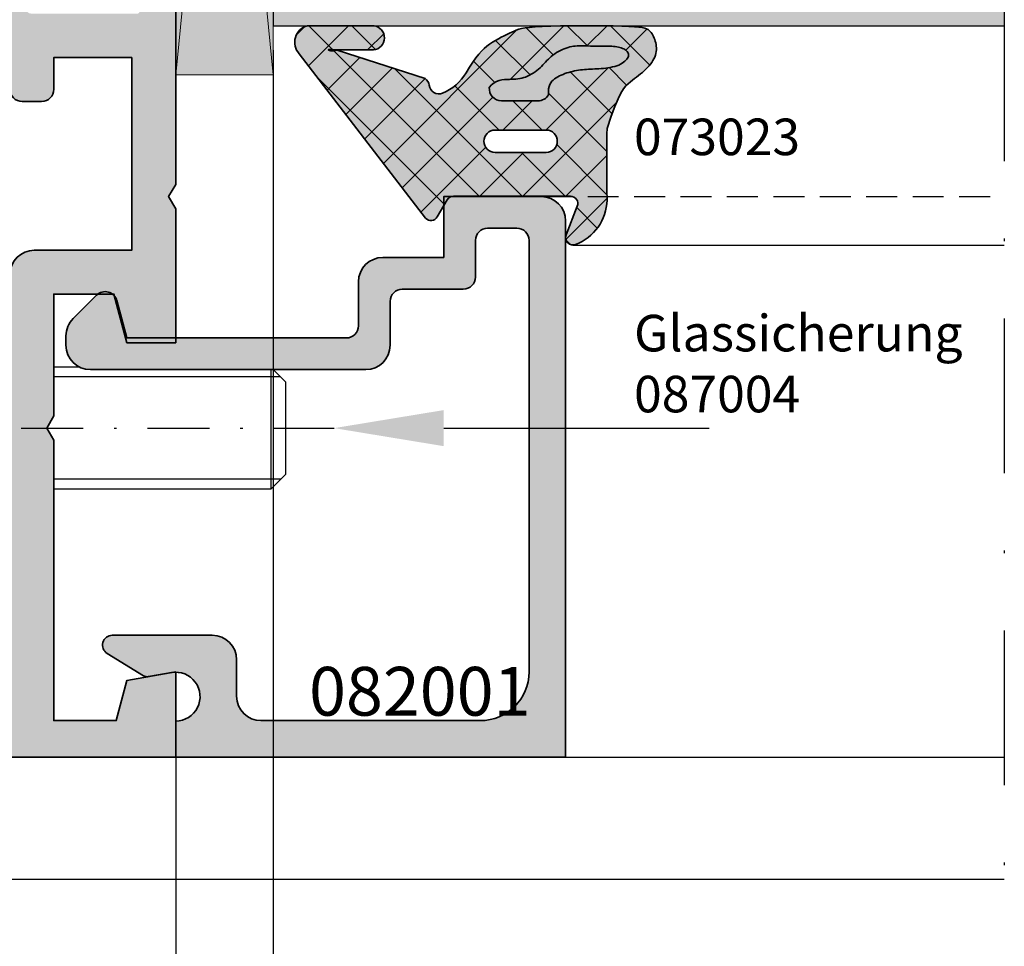
# Model space of a CAD drawing. Units: millimetres. Extents: x -3674 to 22323, y 0 to 29188.
# Drawn here: x 6218 to 6259, y 2658 to 2696 of the extents above; entities that cross this region are included whole.
import ezdxf
from ezdxf import colors
from ezdxf.entities.mleader import LeaderData, LeaderLine
from ezdxf.math import Vec2, Vec3

# ---------------------------------------------------------------- set-up
doc = ezdxf.new("R2010")
doc.units = ezdxf.units.MM
doc.linetypes.add('STRICHLINIE', pattern=[19.049999999999997, 12.7, -6.35])
doc.linetypes.add('STRICHPUNKT', pattern=[25.4, 12.7, -6.35, 0, -6.35])
for name, color, linetype in [('Achse', 104, 'STRICHPUNKT'), ('Averdeckt', 130, 'STRICHLINIE'), ('GLAS', 4, 'Continuous'), ('UMRISS02', 1, 'Continuous')]:
    doc.layers.add(name, color=color, linetype=linetype)
for name, color, linetype, lineweight in [('Aluminium-AM_0', 40, 'Continuous', 35), ('AM_8', 251, 'Continuous', 18), ('Bemassung', 6, 'Continuous', 25), ('Bemassung @ 1', 6, 'Continuous', 25), ('Gummi-AM_0', 185, 'Continuous', 35), ('Kunststoff-AM_8', 251, 'Continuous', 18), ('Schraffur', 251, 'Continuous', 25), ('Zeichnen-AM_6', 10, 'Continuous', 25)]:
    doc.layers.add(name, color=color, linetype=linetype, lineweight=lineweight)
doc.styles.add('Arial', font='ARIALN.TTF')
doc.styles.add('ArialS', font='ARIALN.TTF')
doc.styles.add('BEMTEXT', font='ARIALN.TTF')
doc.styles.add('PFI', font='ARIALN.TTF')
doc.dimstyles.new('1-1', dxfattribs={"dimtxt": 3.5, "dimasz": 3, "dimexe": 1.5, "dimexo": 0, "dimgap": 1, "dimtad": 1, "dimdec": 8, "dimzin": 9, "dimdsep": 46, "dimtxsty": 'BEMTEXT', "dimcen": -3, "dimclrd": 256, "dimclre": 256, "dimclrt": 30, "dimadec": 1, "dimazin": 2, "dimtfac": 0.5, "dimtdec": 8, "dimtmove": 0, "dimatfit": 3, "dimfxl": 1, "dimtolj": 2, "dimlwd": -1, "dimlwe": -1, "dimarcsym": 0})

# ---------------------------------------------------------------- blocks, each defined once
blk = doc.blocks.new('*X578')
at = {"color": 0}
for p, q in [((-6.999568777474197, 1.839265987357647), (-5.388175214028905, 3.450659550802939)), ((-6.004173619437673, 2.468639713504936), (-6.872634324759672, 3.337100418826935)), ((-5.290255453216481, 1.780812358648994), (-4.567241150563127, 2.503826661302347)), ((-0.01492903027272518, -1.752837922693643), (-3.855137706885047, 2.087370753918679)), ((-6.179867716488064, 0.8765668575889581), (-7.001587228253646, 1.69828636935454)), ((-2.727950215942897, -0.8075836899898402), (-5.284963033825814, 1.749429127893078)), ((-5.111675014936254, 0.1916258439628516), (-3.393961116598524, 1.909339742300582)), ((-4.241374743584816, -0.7058408376520787), (-1.846666362405769, 1.688867543526969)), ((-2.129507644848335, -0.3617406918819657), (-0.0710738485374736, 1.696693104428895)), ((-0.01492903027272518, 0.01492903027272518), (-1.688695944535837, 1.688695944535837)), ((1.758613201307619, 0.009153751658749418), (0.06927134654741915, 1.69849560641895)), ((0.4556036336707445, 0.4556036336707445), (1.297628760102809, 1.297628760102809)), ((-7.002418173547224, 0.06864963831825015), (-6.17938722454223, 0.891680587323244)), ((1.784844149836428, 0.01707719687005905), (1.967993772857169, 0.2002268198908008)), ((-4.809122444756468, -2.261945367109005), (-7.000564987266817, -0.07050282459865766)), ((-1.806772222851265, -1.806772222851265), (-0.01492903027272518, -0.01492903027272518)), ((-6.924083418227522, -1.620782559328416), (-5.812370353199451, -0.5090694943003442)), ((-3.927950215942957, -2.160183262976588), (-2.727950215942896, -0.9601832629765275)), ((-6.405938002717928, -2.870404096785191), (-4.990533459241474, -1.454999553308737)), ((-2.727950215942885, -2.575350642956221), (-3.927950215942957, -1.375350642956149)), ((-1.362381401193533, -7.47645336363831), (-6.833391238379491, -2.005443526452352)), ((-5.246340643478773, -7.014107596445141), (-0.01492903027272518, -1.782695983239094)), ((-0.01492903027272518, -3.520604875660012), (-1.806772222851265, -1.728761683081472)), ((-4.542750885450265, -4.542750885450265), (-2.727950215942884, -2.727950215942884)), ((-5.551230926031371, -3.783463973065002), (-4.677981693371501, -2.910214740405133)), ((-0.3633139337307694, -6.707753878134705), (-4.079789466606723, -2.991278345258752)), ((-5.978462699144202, -9.513996605076938), (-0.01492903027272518, -3.550462936205462)), ((0.6357535337319935, -5.9390543926311), (-2.023851310116353, -3.279449548782754)), ((-4.878560282575464, -10.18186114147457), (0.3306028525695232, -4.972698006329583)), ((-2.361448868656296, -8.245152849141915), (-4.842886982179772, -5.76371473561844)), ((-3.360516336119058, -9.01385233464552), (-5.274087297574765, -7.100281373189814)), ((-6.014094480910662, -8.128041142820287), (-6.678473381455812, -7.463662242275137)), ((-7.006785922851151, -8.77455287581752), (-6.030417696151148, -7.798184649117516)), ((-4.359583803581822, -9.782551820149127), (-5.70464762643174, -8.43748799729921)), ((-5.358651271044585, -10.55125130565273), (-7.006785922851151, -8.903116653846169)), ((-7.006785922851151, -10.54231982878389), (-6.028035806914726, -9.563569712847464)), ((-6.625570205887122, -11.05209932377656), (-6.963846409175779, -10.71382312048791))]:
    blk.add_line(p, q, dxfattribs=at)
blk = doc.blocks.new('N6-3A_')
at = {"layer": 'AM_8'}
h = blk.add_hatch(color=108, dxfattribs=at)
h.dxf.hatch_style = 1
h.paths.add_polyline_path([(114.0000000000036, 73.79999999999926), (110.0000000000036, 73.79999999999926), (110.0000000000036, 32.99999999999999), (114.0000000000036, 32.99999999999999)])
h = blk.add_hatch(color=134, dxfattribs=at)
h.dxf.hatch_style = 1
h.paths.add_polyline_path([(144.0000000000036, 39), (114.0000000000036, 39), (114.0000000000036, 35), (125.8870732860195, 35), (126.2182744188504, 35.00441082667749), (126.6672530844935, 35.0070756202731), (127.1165236526704, 35.00679538512122), (144.0000000000036, 35)])
h = blk.add_hatch(color=157, dxfattribs=at)
h.dxf.hatch_style = 1
h.paths.add_polyline_path([(84.50000000000364, 18), (84.50000000000364, 13.772740661032), (84.6931851652606, 13.05176380902097, -0.5773502691880396), (84.44823619098456, 12.80681483474435), (83.72725933897163, 13), (81.50000000000364, 13), (81.50000000000364, 15.5), (80.00000000000364, 15.5), (80.00000000000364, 11.3660254037859), (81.50000000000364, 10.5), (81.50000000000364, 11.5), (84.50000000000364, 11.5), (84.50000000000364, 9.5), (84.78867513459772, 9), (84.50000000000364, 8.500000000000002), (84.50000000000364, 6.5), (81.50000000000364, 6.5), (81.50000000000364, 7.5), (80.00000000000364, 6.63397459621774), (80.00000000000364, 5.000000000000002), (110.0000000000018, 5), (110.0000000000018, 8.5), (108.0000000000036, 8.147346038582324), (107.5585949593096, 6.499999999999998), (105.0000000000036, 6.5), (105.0000000000036, 18), (104.7113248654077, 18.5), (105.0000000000036, 19), (105.0000000000036, 24), (107.46410161514, 24), (108.0000000000018, 22), (110.0000000000018, 22), (110.0000000000036, 27.5), (109.7113248654077, 28), (110.0000000000036, 28.5), (110.0000000000036, 35.69959443455097, 0.0830935922477531), (109.9182778634011, 36.18794666624254), (109.7556258253683, 36.66032248437044, -0.4142135623778807), (109.9416109517154, 37.04164850339065), (110.0216252685329, 37.06919964212815, 0.3152987888829933), (110.2239091307474, 37.34761949287912), (110.240001914588, 38.2695744616593, 0.466307658154833), (109.8931172665292, 38.57111668576886), (107.4273472180588, 38.18057707667342, 0.2446984432292126), (107.2046393436799, 38.01578191853066), (107.0988071868867, 37.79879384089456, 0.7988945248104808), (107.4030270243184, 37.55456466122632), (108.5026279441663, 35.6500000000015, -0.5773502691896987), (108.416025403787, 35.5), (104.1000000000031, 35.5, -0.4142135623730951), (103.8000000000029, 35.80000000000017), (103.8000000000029, 36.01592291538494, -0.1374799432253466), (103.8436944401426, 36.17183141414166), (104.7708703732429, 37.69606100082905, 0.5850073685772217), (104.6000000000032, 38), (102.825841065431, 38, 0.2618237870816395), (101.9714891987767, 37.51969499511112), (100.8890085919909, 35.7401525024452, -0.2618237870816377), (100.4618326586624, 35.5), (89.53816734561848, 35.5, -0.2618237866135821), (89.11099141274508, 35.74015250169685), (88.02851080032228, 37.51969499660727, 0.2618237866135813), (87.17415893457724, 38), (85.40000000000502, 38, 0.5850073685775091), (85.22912962676497, 37.69606100082811), (86.15630555986468, 36.17183141414466, -0.1374799432255691), (86.20000000000437, 36.01592291538819), (86.20000000000437, 35.79999999999926, -0.4142135623730945), (85.90000000000511, 35.5), (81.58397459622118, 35.5, -0.5773502691897322), (81.49737205584236, 35.65000000000071), (82.59697297569073, 37.55456466122632, 0.7988945248092749), (82.90119281312087, 37.79879384089404), (82.79536065632736, 38.01578191853066, 0.2446984432291836), (82.57265278194849, 38.18057707667342), (80.10688273347917, 38.57111668576896, 0.4663076581548628), (79.75999808541927, 38.26957446165852), (79.77609086925986, 37.3476194928804, 0.3588244853561421), (80.01781676938144, 37.05250914295809, -0.4558744361952192), (80.24437417463938, 36.66032248437153), (80.08172213660794, 36.18794666624768, 0.08309359224775258), (80.00000000000546, 35.69959443455641), (80.00000000000546, 30.5), (81.50000000000364, 30.5), (81.50000000000364, 33), (83.72725933897165, 33), (84.4482361909822, 33.19318516525865, -0.5773502691896141), (84.69318516526099, 32.94823619098045), (84.50000000000364, 32.227259338968), (84.50000000000364, 28.5), (84.78867513459772, 28), (84.50000000000364, 27.5), (84.50000000000364, 19), (84.78867513459772, 18.5)])
h.paths.add_polyline_path([(86.50000000000364, 33.70000000000073), (103.2000000000025, 33.70000000000073), (103.2000000000025, 32.40000000000146, 0.4142135623730951), (103.7000000000025, 31.90000000000146), (104.5000000000036, 31.90000000000146, 0.4142135623730951), (105.0000000000036, 32.40000000000146), (105.0000000000036, 33.70000000000073), (108.2000000000025, 33.70000000000073), (108.2000000000025, 25.79999999999927), (104.2000000000025, 25.79999999999927, 0.4142135623730951), (103.2000000000025, 24.79999999999927), (103.2000000000025, 6.799999999999272), (86.50000000000364, 6.799999999999272)], flags=16)
h = blk.add_hatch(color=253, dxfattribs=at)
h.dxf.hatch_style = 1
h.paths.add_polyline_path([(116.6356582088287, 34.00308054405322), (116.4915500976949, 33.9789157345549), (116.4395762182085, 33.97467068867627), (116.3960947619507, 33.97528619880904), (116.3602449702121, 33.97958422115335), (116.1598095693478, 34.0264725360649), (116.5211909259755, 34.03993727962434), (116.5696247625344, 34.02434231604827), (116.6945265652757, 34.02177631479208), (116.9131723040517, 34.01877119482742), (117.2129358056645, 34.01621609283029), (117.6084066017064, 34.01444102196911), (118.1141742237705, 34.01377599541956, 1.018702499697155), (117.9976066010989, 35.00678592285112), (115.4052375333777, 35.00678592285112, 0.5625906482241924), (115.0627687547421, 33.86030374776237), (120.2536181906216, 27.11383273056708, 0.5090207648477393), (120.7360471904337, 27.16492903027342), (121.140192378866, 27.86492903027268, -0.2679491924311165), (121.400000000001, 28.01492903027247), (126.2000000000035, 28.01492903027247, -0.5273643758478073), (126.4796549526415, 27.60633295546275), (126.0203450473635, 26.42352510508461, 0.6487228580760653), (126.4058823529435, 26.03423537638099, 0.3257415921597408), (127.6975476386515, 28.00453868098789), (127.6914755014657, 28.47732333403681), (127.6884883779949, 28.8852026599491), (127.6880768109277, 29.11873457982436), (127.6894572368178, 30.38952558702253), (127.7027567333125, 30.77448318713826), (127.8739836932327, 31.29767393085422), (128.0893004470384, 31.88405857543277), (128.3220763213041, 32.34547003421271), (128.5100041205518, 32.58265160534663), (128.6763463210382, 32.7206377732017), (129.0013320063971, 32.97066621760407), (129.0754330675026, 33.02920218938016), (129.1526548864476, 33.09257361993875), (129.2268116619016, 33.15678452912835), (129.297538504552, 33.22243715355215), (129.3644522821032, 33.28999077425758), (129.4270968903438, 33.35933285003921), (129.4849979820829, 33.43020788412832), (129.5376812101313, 33.50236037975629), (129.5846722272963, 33.57553484015079), (129.6254966863871, 33.64947576855411), (129.6596802402146, 33.72392766818667), (129.686748541586, 33.79863504228705), (129.7064036038792, 33.87334239547635), (129.7190528827396, 33.94779423795988), (129.725280194385, 34.02173508133274), (129.725669355028, 34.09490943718628), (129.7208041808844, 34.16706181711926), (129.7112684881704, 34.23793673272304), (129.6976460930982, 34.30727869559995), (129.6805208118858, 34.37483221733417), (129.6603669949745, 34.44032408222844), (129.6372211297148, 34.50341016536551), (129.6110102376879, 34.56372861452836), (129.581661340475, 34.62091757750022), (129.5491014596519, 34.67461520206779), (129.5132576168016, 34.72445963601059), (129.4740568335001, 34.77008902711167), (129.431426131332, 34.8111415231615), (129.3840093537601, 34.84736928255734), (129.3253176318085, 34.87898050618242), (129.2475789183864, 34.90629740554141), (129.143021166401, 34.92964219213536), (129.0038723287635, 34.94933707746532), (128.8223603583829, 34.96570427303595), (128.5907132081666, 34.97906599034832), (128.3011588310256, 34.98974444090345), (127.9499693200742, 34.99798380206266), (127.5495933292423, 35.00371611459195), (127.1165236526704, 35.00679538512122), (126.6672530844935, 35.0070756202731), (126.2182744188504, 35.00441082667749), (125.7860804498777, 34.99865501095337), (125.3871639717145, 34.9896621797343), (125.0380177784955, 34.97728633964289), (124.7507986165128, 34.96139470854905), (124.5203190406628, 34.94190734932636), (124.3370555580004, 34.91875753608474), (124.1914846755735, 34.89187854294141), (124.0740829004353, 34.86120364400995), (123.9753267396372, 34.82666611340392), (123.8856927002307, 34.78819922524053), (123.7956572892654, 34.74573625362974), (123.6975822524947, 34.6991997804071), (123.5913702904655, 34.6484696182488), (123.4788093424268, 34.59341488755672), (123.3616873476294, 34.53390470872183), (123.2417922453187, 34.46980820214593), (123.1209119747455, 34.40099448822366), (123.0008344751568, 34.32733268735319), (122.8833476858035, 34.24869191992912), (122.7695914668384, 34.1642617078287), (122.6581133620421, 34.0705131788236), (122.5468128361044, 33.96323786217908), (122.43358935371, 33.83822728714222), (122.3163423795468, 33.69127298297827), (122.1929713783029, 33.51816647893428), (122.0613758146647, 33.3146993042683), (121.9194551533184, 33.07666298824203, -0.1640327113169786), (120.9500000000032, 32.24411910591906, -0.4925992831540908), (120.4030888493163, 32.56531513643796, 0.3734123623993769), (120.0129490395806, 32.91564392467062)])
h.paths.add_polyline_path([(123.5918377193757, 32.80506941325439), (123.5848326706799, 32.8046635468625), (123.6912675446492, 32.80776089810752)], flags=16)
h.paths.add_polyline_path([(123.1115046017549, 30.72795021594357), (125.1987839211833, 30.72795021594357, -1), (125.1987839211833, 29.80677222285158), (123.1115046017549, 29.80677222285158, -1)], flags=16)
h = blk.add_hatch(color=157, dxfattribs=at)
h.dxf.hatch_style = 1
h.paths.add_polyline_path([(126.0000000000018, 5), (126.0000000000018, 27, 0.4142135623730951), (125.0000000000018, 28), (121.0000000000018, 28), (121.0000000000018, 25.5), (118.5000000000018, 25.5, 0.4142135623730951), (117.5000000000018, 24.5), (117.5000000000018, 22.70000000000073, -0.4142135623730951), (117.0000000000018, 22.20000000000073), (110.0000000000019, 22.20000000000073), (110.0000000000018, 22), (108.0000000000018, 22), (107.4828546439804, 23.93001274357167, 0.05165650597895447), (107.4072330403951, 24), (106.8072330403923, 24, 0.03548915169184011), (106.7536796498006, 23.95355339059455), (105.7928932188166, 22.99276695961235, 0.198912367379905), (105.5000000000018, 22.28566017842351), (105.5000000000018, 21.90000000000146, 0.4142135623730951), (106.5000000000018, 20.90000000000146), (117.8000000000029, 20.90000000000146, 0.4142135623730951), (118.8000000000029, 21.90000000000146), (118.8000000000029, 23.70000000000073, -0.4142135623730951), (119.3000000000029, 24.20000000000073), (121.8000000000029, 24.20000000000073, 0.4142135623730958), (122.3000000000029, 24.70000000000073), (122.3000000000029, 26.20000000000073, -0.4142135623730949), (122.8000000000029, 26.70000000000073), (124.0000000000018, 26.70000000000073, -0.4142135623730951), (124.5000000000018, 26.20000000000073), (124.5000000000018, 8.5, -0.4142135623730951), (122.5000000000018, 6.5), (113.5000000000018, 6.5, -0.4142135623730951), (112.5000000000018, 7.5), (112.5000000000018, 9, 0.4142135623730951), (111.5000000000018, 10), (107.4000000000032, 10, 0.7568667027654187), (107.1909021518026, 9.259004267066986), (108.6826736508696, 8.344253200303124, 0.1831579216850752), (108.8915914903194, 8.304557674098488), (109.8263518223357, 8.469381141127087), (110.0000000000018, 8.5), (110.0000000000018, 8.484573388114807, -1), (110.0000000000018, 6.484573388115678), (110.0000000000018, 5)])
for p, q in [((106.0781924770745, 21), (105.0000000000036, 21)), ((113.9000000000033, 20.90000000000146), (113.9000000000033, 16)), ((114.0000000000036, 20.90000000000146), (114.5000000000036, 20.40000000000146)), ((114.5000000000036, 20.40000000000146), (114.5000000000036, 16.60000000000218)), ((114.5000000000036, 16.60000000000218), (113.9000000000033, 16)), ((113.9000000000033, 16), (105.0000000000036, 16))]:
    blk.add_line(p, q)
at = {"layer": 'Achse', "ltscale": 0.5}
blk.add_line((144.0000000000036, 87), (144.0000000000036, -2), dxfattribs=at)
at = {"layer": 'Achse', "ltscale": 0.2}
blk.add_line((82.94141107827454, 18.5), (116.5000000000036, 18.5), dxfattribs=at)
at = {"layer": 'Aluminium-AM_0'}
blk.add_lwpolyline([(110.0000000000036, 35.69959443455082), (110.0000000000036, 28.5), (109.7113248654077, 28), (110.0000000000036, 27.5), (110.0000000000018, 22), (108.0000000000018, 22), (107.46410161514, 24), (105.0000000000036, 24), (105.0000000000036, 19), (104.7113248654077, 18.5), (105.0000000000036, 18), (105.0000000000036, 6.5), (107.5585949593096, 6.5), (108.0000000000036, 8.147346038582327), (110.0000000000018, 8.5), (110.0000000000018, 5), (80.00000000000364, 5)], dxfattribs=at)
for points in [[(103.2000000000025, 6.799999999999272), (103.2000000000025, 24.79999999999927, -0.4142135623730951), (104.2000000000025, 25.79999999999927), (108.2000000000025, 25.79999999999927), (108.2000000000025, 33.70000000000073), (105.0000000000036, 33.70000000000073), (105.0000000000036, 32.40000000000146, -0.4142135623730951), (104.5000000000036, 31.90000000000146), (103.7000000000025, 31.90000000000146, -0.4142135623730951), (103.2000000000025, 32.40000000000146), (103.2000000000025, 33.70000000000073), (86.50000000000364, 33.70000000000073), (86.50000000000364, 6.799999999999272)], [(122.3000000000029, 26.20000000000073), (122.3000000000029, 24.70000000000073, -0.4142135623730927), (121.8000000000029, 24.20000000000073), (119.3000000000029, 24.20000000000073, 0.4142135623731034), (118.8000000000029, 23.70000000000073), (118.8000000000029, 21.90000000000146, -0.4142135623730909), (117.8000000000029, 20.90000000000146), (106.5000000000018, 20.90000000000146, -0.4142135623730951), (105.5000000000018, 21.90000000000146), (105.5000000000018, 22.2856601784224, -0.1989123673796573), (105.7928932188152, 22.99276695961089), (106.7536796498007, 23.95355339059461, -0.577350269189624), (107.5901959535386, 23.72940952255158), (108.0000000000018, 22.20000000000073), (117.0000000000018, 22.20000000000073, 0.4142135623730951), (117.5000000000018, 22.70000000000073), (117.5000000000018, 24.5, -0.4142135623730951), (118.5000000000018, 25.5), (121.0000000000018, 25.5), (121.0000000000018, 28), (125.0000000000018, 28, -0.4142135623730951), (126.0000000000018, 27), (126.0000000000018, 5), (110.0000000000018, 5), (110.0000000000018, 6.484573388115678, 1.091308501069263), (109.8263518223357, 8.469381141127087), (108.8915914903209, 8.30455767409876, -0.1831579216858442), (108.6826736508701, 8.344253200302774), (107.1909021518022, 9.259004267067212, -0.7568667027650138), (107.4000000000033, 10), (111.5000000000018, 10, -0.4142135623730951), (112.5000000000018, 9), (112.5000000000018, 7.5, 0.4142135623730951), (113.5000000000018, 6.5), (122.5000000000018, 6.5, 0.4142135623730951), (124.5000000000018, 8.5), (124.5000000000018, 26.20000000000073, 0.4142135623730951), (124.0000000000018, 26.70000000000073), (122.8000000000029, 26.70000000000073, 0.4142135623730948)]]:
    blk.add_lwpolyline(points, format="xyb", close=True, dxfattribs=at)
at = {"layer": 'Averdeckt', "ltscale": 0.1}
blk.add_line((125.0000000000018, 28), (144.0000000000036, 28), dxfattribs=at)
at = {"layer": 'GLAS', "flags": 128}
blk.add_lwpolyline([(144.0000000000036, 39), (114.0000000000036, 39), (114.0000000000036, 35), (144.0000000000036, 35)], dxfattribs=at)
at = {"layer": 'Gummi-AM_0'}
for points in [[(129.431426131332, 34.8111415231615), (129.4740568335001, 34.77008902711168), (129.5132576168016, 34.72445963601058), (129.5491014596519, 34.6746152020678), (129.581661340475, 34.62091757750022), (129.6110102376879, 34.56372861452837), (129.6372211297148, 34.50341016536549), (129.6603669949745, 34.44032408222847), (129.6805208118858, 34.37483221733419), (129.6976460930982, 34.30727869559996), (129.7112684881704, 34.23793673272303), (129.7208041808844, 34.16706181711925), (129.725669355028, 34.09490943718629), (129.725280194385, 34.02173508133274), (129.7190528827396, 33.9477942379599), (129.7064036038792, 33.87334239547636), (129.686748541586, 33.79863504228706), (129.6596802402146, 33.72392766818666), (129.6254966863871, 33.64947576855411), (129.5846722272963, 33.57553484015079), (129.5376812101313, 33.50236037975628), (129.4849979820829, 33.43020788412832), (129.4270968903438, 33.35933285003921), (129.3644522821032, 33.2899907742576), (129.297538504552, 33.22243715355216), (129.2268116619016, 33.15678452912834), (129.1526548864476, 33.09257361993878), (129.0754330675027, 33.02920218938016), (128.9955110943847, 32.96606800084191), (128.9132538564063, 32.90256881771711), (128.8290262428818, 32.83810240339881), (128.7431931431274, 32.77206652127643), (128.6561194464593, 32.70385893474304), (128.567678689813, 32.63049450252947), (128.4757790006188, 32.53945646471038), (128.3778371539265, 32.41584515669092), (128.2712699247913, 32.24476091388715), (128.153494088263, 32.01130407170785), (128.0219264193929, 31.70057496555819), (127.8739836932327, 31.29767393085422), (127.7070826848376, 30.78770130300472), (127.7040568357861, 30.74491070880686), (127.6973094823134, 30.61681100212809), (127.6924331614428, 30.47566454741172), (127.6893736715283, 30.31259714114276), (127.6880768109277, 29.11873457982438), (127.6884883779949, 28.88520265994885), (127.6905541710839, 28.60312717800844), (127.6942199885489, 28.26363393050269), (127.6994316287473, 27.85784871392752, -0.305571755862418), (126.4058823529431, 26.03423537638082, -0.6487228580759838), (126.0203450473637, 26.42352510508499), (126.4796549526418, 27.60633295546359, 0.5273643758479235), (126.2000000000025, 28.01492903027247), (121.4000000000033, 28.01492903027247, 0.2679491924311316), (121.1401923788671, 27.86492903027465), (120.736047190434, 27.16492903027392, -0.509020764848351), (120.2536181906216, 27.11383273056708), (115.0627687547421, 33.86030374776237, -0.5625906482241902), (115.4052375333777, 35.00678592285112), (118.1325755108137, 35.00678592285112, -0.8894782433820051), (118.1141742237705, 34.01377599541956), (117.6084066017065, 34.01444102196911), (117.2129358056645, 34.01621609283029), (116.9131723040518, 34.01877119482742), (116.6945265652757, 34.02177631479208), (116.5424090577417, 34.02490143954492), (116.4422302498569, 34.02781655591752), (116.3794006100252, 34.03019165073056), (116.3393306066573, 34.03169671081196), (116.3097793493544, 34.03206027486885), (116.2879005125214, 34.03124508913243), (116.2731964117556, 34.02927245172032), (116.2651693626613, 34.02616366073926), (116.2633216808372, 34.02194001430689), (116.2671556818841, 34.01662281053359), (116.2761736814045, 34.010233347537), (116.2898779949955, 34.00279292342748), (116.307997345446, 33.99451562726608), (116.331166084281, 33.98638671190565), (116.3602449702121, 33.97958422115335), (116.3960947619507, 33.97528619880904), (116.4395762182085, 33.97467068867627), (116.4915500976949, 33.9789157345549), (116.5528771591216, 33.98919938024846), (116.6244181612037, 34.00669966956048), (120.2340362991017, 32.84445716755363, -0.2132380105575636), (120.4030888493162, 32.56531513643858, 0.4925992831540318), (120.9500000000025, 32.2441191059188, 0.1640327113170458), (121.9194551533183, 33.07666298824188), (122.0613758146646, 33.31469930426829), (122.1929713783029, 33.51816647893429), (122.3163423795468, 33.69127298297826), (122.43358935371, 33.83822728714222), (122.5468128361044, 33.96323786217908), (122.6581133620421, 34.0705131788236), (122.7695914668384, 34.1642617078287), (122.8833476858035, 34.24869191992912), (123.0008344751568, 34.32733268735319), (123.1209119747455, 34.40099448822366), (123.2417922453187, 34.46980820214594), (123.3616873476294, 34.53390470872182), (123.4788093424268, 34.59341488755672), (123.5913702904654, 34.64846961824878), (123.6975822524946, 34.69919978040707), (123.7956572892654, 34.74573625362973), (123.8856927002307, 34.78819922524053), (123.9753267396372, 34.82666611340392), (124.0740829004353, 34.86120364400995), (124.1914846755735, 34.89187854294141), (124.3370555580004, 34.91875753608474), (124.5203190406628, 34.94190734932636), (124.7507986165128, 34.96139470854905), (125.0380177784955, 34.97728633964289), (125.3871639717145, 34.9896621797343), (125.7860804498778, 34.99865501095337), (126.2182744188503, 35.00441082667749), (126.6672530844935, 35.0070756202731), (127.1165236526704, 35.00679538512122), (127.5495933292423, 35.00371611459195), (127.9499693200742, 34.99798380206266), (128.3011588310255, 34.98974444090345), (128.5907132081666, 34.97906599034832), (128.8223603583829, 34.96570427303595), (129.0038723287635, 34.94933707746532), (129.143021166401, 34.92964219213536), (129.2475789183864, 34.90629740554141), (129.3253176318085, 34.87898050618242), (129.3840093537601, 34.84736928255734)], [(123.0654058509463, 32.66438029225537), (123.1694622266459, 32.72243389498908), (123.275673910417, 32.76164414276354), (123.3825005931812, 32.78589650127105), (123.4884019658602, 32.7990764362039), (123.5918377193757, 32.80506941325439), (123.6912675446492, 32.80776089810752), (123.785541641304, 32.81050435971702), (123.8750722437508, 32.81452528007867), (123.9606620951108, 32.8205171444497), (124.0431139384928, 32.8291734380764), (124.1232305170179, 32.84118764621599), (124.2018145737966, 32.85725325412932), (124.2796688519466, 32.8780637470627), (124.35759609458, 32.90431261027334), (124.43614970815, 32.93647433337901), (124.51488575244, 32.97414742345063), (124.5931109505764, 33.01671139191603), (124.6701320256798, 33.06354575021396), (124.7452557008692, 33.11403000977589), (124.8177886992707, 33.16754368202965), (124.8870377440035, 33.22346627841398), (124.9523095581917, 33.28117731035672), (125.0132331786499, 33.34009278996382), (125.07072689696, 33.39977473199542), (125.1260313183993, 33.45982165188616), (125.1803870482436, 33.51983206507066), (125.2350346917683, 33.57940448697991), (125.2912148542528, 33.63813743304854), (125.3501681409707, 33.69562941871118), (125.4131351571978, 33.75147895939881), (125.4809916240065, 33.80529065267183), (125.5531537256466, 33.85669342460824), (125.6286727621609, 33.90532228340089), (125.7066000335963, 33.9508122372572), (125.7859868399919, 33.99279829437728), (125.8658844813981, 34.03091546296127), (125.9453442578542, 34.06479875120931), (126.0234174694069, 34.09408316732515), (126.0994655681152, 34.1185314660288), (126.1740906141022, 34.13841738815972), (126.2482048195088, 34.15414242106272), (126.3227203964725, 34.16610805210075), (126.3985495571324, 34.17471576862226), (126.4766045136275, 34.18036705798295), (126.557797478099, 34.18346340754215), (126.6430406626823, 34.18440630464829), (126.7329090278035, 34.18359944322947), (126.8266285270165, 34.18145534350333), (126.9230878621584, 34.17838873225264), (127.021175735068, 34.17481433626745), (127.1197808475827, 34.17114688232687), (127.217791901543, 34.16780109722094), (127.3140975987844, 34.16519170773245), (127.4075866411476, 34.16373344065141), (127.4973689018589, 34.16367015910873), (127.5834389397041, 34.16456227160597), (127.6660124848568, 34.16579932300374), (127.7453052674955, 34.16677085815172), (127.82153301779, 34.16686642190325), (127.894911465919, 34.16547555911166), (127.9656563420576, 34.16198781463027), (128.0339833763774, 34.15579273330877), (128.100008756046, 34.14641422392378), (128.1634504961785, 34.13391365091593), (128.2239270688824, 34.11848674264184), (128.2810569462654, 34.10032922746905), (128.334458600435, 34.07963683375783), (128.3837505034971, 34.05660528986482), (128.4285511275593, 34.03143032415392), (128.4684789447274, 34.00430766498903), (128.503149118902, 33.97540041979664), (128.5321635811597, 33.94474121229723), (128.5551209543664, 33.91233004528112), (128.5716198613936, 33.87816692152774), (128.5812589251072, 33.84225184383467), (128.5836367683769, 33.80458481498499), (128.5783520140703, 33.76516583776174), (128.5650032850572, 33.72399491496253), (128.5433014453956, 33.68119758932517), (128.5134063239111, 33.63740156340282), (128.4755899906231, 33.59336007970705), (128.4301245155475, 33.54982638074944), (128.3772819687001, 33.50755370904153), (128.3173344201005, 33.46729530709126), (128.2505539397625, 33.4298044174102), (128.1772125977077, 33.39583428250626), (128.0977200936031, 33.36596226778056), (128.013036645747, 33.34006223017423), (127.9242601020815, 33.31783214952156), (127.8324883105579, 33.29897000564961), (127.7388191191221, 33.28317377839267), (127.6443503757237, 33.27014144758141), (127.5501799283084, 33.25957099305015), (127.4574056248239, 33.25116039462591), (127.3668903808612, 33.24458276510995), (127.2785573825804, 33.23941174919673), (127.1920948837815, 33.23519612453674), (127.1071911382696, 33.23148466879502), (127.0235343998447, 33.22782615962569), (126.9408129223084, 33.22376937468653), (126.8587149594659, 33.21886309163892), (126.7769287651172, 33.21265608814065), (126.6952067129041, 33.20476017853071), (126.6135576558354, 33.19503932386215), (126.5320545667546, 33.18342052187654), (126.4507704185089, 33.16983077030818), (126.3697781839437, 33.15419706689863), (126.289150835908, 33.13644640937855), (126.2089613472453, 33.11650579549314), (126.1292826908048, 33.09430222297306), (126.0502456131999, 33.06976269095321), (125.9722119561284, 33.04281420413827), (125.8956013350544, 33.01338376862986), (125.8208333654457, 32.98139839052965), (125.7483276627663, 32.94678507593562), (125.6785038424841, 32.90947083095307), (125.6117815200632, 32.86938266167635), (125.5485803109696, 32.82644757421076), (125.4894700287841, 32.78020209628085), (125.4356212795392, 32.72862084208828), (125.3883548673803, 32.66928794746855), (125.3489915964583, 32.59978754824624), (125.318852270917, 32.51770378025685), (125.2992576949036, 32.42062077932496), (125.2915286725674, 32.30612268128243), (125.2969860080539, 32.17179362196111, -0.2641272208870059), (124.8675866608719, 31.92795021594429), (123.3675866608719, 31.92795021594429, -0.4428141858688422), (122.8699202600747, 32.47620115915197), (122.9650450923964, 32.58359786887377)], [(125.1987839211833, 30.72795021594357), (123.1115046017549, 30.72795021594357, 1), (123.1115046017549, 29.80677222285158), (125.1987839211833, 29.80677222285158, 1)]]:
    blk.add_lwpolyline(points, format="xyb", close=True, dxfattribs=at)
at = {"layer": 'Kunststoff-AM_8'}
blk.add_lwpolyline([(110.0000000000036, 32.99999999999999), (110.0000000000036, 73.79999999999926), (114.0000000000036, 32.99999999999999), (114.0000000000036, 73.79999999999926), (110.0000000000036, 32.99999999999999), (114.0000000000036, 32.99999999999999)], dxfattribs=at)
at = {"layer": 'UMRISS02'}
for p, q in [((126.3000000000029, 26), (144.0000000000036, 26)), ((114.3000000000047, 20.60000000000218), (105.0000000000036, 20.60000000000218)), ((114.3000000000029, 16.40000000000146), (105.0000000000036, 16.40000000000146)), ((126.0000000000018, 5), (144.0000000000036, 5)), ((0, 0), (144.0000000000036, 0))]:
    blk.add_line(p, q, dxfattribs=at)
at = {"layer": 'Schraffur', "rotation": 270}
blk.add_blockref('*X578', (126.0000000000018, 28), dxfattribs=at)
blk = doc.blocks.new('*D2611')
at = {"layer": 'Bemassung', "transparency": 16777216}
for p, q in [((6228.693236679683, 2694.925225992338), (6228.693236679683, 2628.422504269165)), ((6231.693236679683, 2629.922504269165), (6258.693236679683, 2629.922504269165))]:
    blk.add_line(p, q, dxfattribs=at)
blk.add_solid([(6231.693236679683, 2630.422504269165), (6231.693236679683, 2629.422504269165), (6228.693236679683, 2629.922504269165)], dxfattribs=at)
at = {"layer": 'Defpoints', "color": 0, "transparency": 16777216}
for p in [(6228.693236679683, 2694.925225992338), (6258.693236679683, 2657.925225992334), (6258.693236679683, 2629.922504269165)]:
    blk.add_point(p, dxfattribs=at)
blk = doc.blocks.new('_None')
blk = doc.blocks.new('*D2613')
at = {"layer": 'Bemassung', "transparency": 16777216}
for p, q in [((6228.693236679683, 2694.925225992338), (6228.693236679683, 2628.425225992334)), ((6224.693236679683, 2665.925225992338), (6224.693236679683, 2628.425225992334)), ((6221.693236679683, 2629.925225992334), (6218.693236679683, 2629.925225992334)), ((6224.693236679683, 2629.925225992334), (6228.693236679683, 2629.925225992334)), ((6231.693236679683, 2629.925225992334), (6234.693236679683, 2629.925225992334))]:
    blk.add_line(p, q, dxfattribs=at)
for points in [[(6221.693236679683, 2630.425225992334), (6221.693236679683, 2629.425225992334), (6224.693236679683, 2629.925225992334)], [(6231.693236679683, 2630.425225992334), (6231.693236679683, 2629.425225992334), (6228.693236679683, 2629.925225992334)]]:
    blk.add_solid(points, dxfattribs=at)
at = {"layer": 'Defpoints', "color": 0, "transparency": 16777216}
for p in [(6228.693236679683, 2694.925225992338), (6224.693236679683, 2665.925225992338), (6228.693236679683, 2629.925225992334)]:
    blk.add_point(p, dxfattribs=at)
at = {"layer": 'Bemassung', "color": 30, "transparency": 16777216, "insert": (6226.693236679683, 2632.675225992334), "char_height": 3.5, "attachment_point": 5, "style": 'BEMTEXT'}
blk.add_mtext('\\A2;4', dxfattribs=at)
blk = doc.blocks.new('*D2616')
at = {"layer": 'Bemassung', "transparency": 16777216}
for p, q in [((6194.693236679683, 2665.925225992338), (6194.693236679683, 2620.425225992334)), ((6197.693236679683, 2621.925225992334), (6258.693236679683, 2621.925225992334))]:
    blk.add_line(p, q, dxfattribs=at)
blk.add_solid([(6197.693236679683, 2622.425225992334), (6197.693236679683, 2621.425225992334), (6194.693236679683, 2621.925225992334)], dxfattribs=at)
at = {"layer": 'Defpoints', "color": 0, "transparency": 16777216}
for p in [(6194.693236679683, 2665.925225992338), (6258.693236679683, 2657.925225992334), (6258.693236679683, 2621.925225992334)]:
    blk.add_point(p, dxfattribs=at)
at = {"layer": 'Bemassung', "color": 30, "transparency": 16777216, "insert": (6228.193236679683, 2624.675225992334), "char_height": 3.5, "attachment_point": 5, "style": 'BEMTEXT'}
blk.add_mtext('\\A2;  ', dxfattribs=at)
blk = doc.blocks.new('*D2618')
at = {"layer": 'Bemassung', "transparency": 16777216}
for p, q in [((6194.693236679683, 2665.925225992338), (6194.693236679683, 2628.425225992334)), ((6224.693236679683, 2665.925225992338), (6224.693236679683, 2628.425225992334)), ((6197.693236679683, 2629.925225992334), (6221.693236679683, 2629.925225992334))]:
    blk.add_line(p, q, dxfattribs=at)
for points in [[(6197.693236679683, 2630.425225992334), (6197.693236679683, 2629.425225992334), (6194.693236679683, 2629.925225992334)], [(6221.693236679683, 2630.425225992334), (6221.693236679683, 2629.425225992334), (6224.693236679683, 2629.925225992334)]]:
    blk.add_solid(points, dxfattribs=at)
at = {"layer": 'Defpoints', "color": 0, "transparency": 16777216}
for p in [(6194.693236679683, 2665.925225992338), (6224.693236679683, 2665.925225992338), (6224.693236679683, 2629.925225992334)]:
    blk.add_point(p, dxfattribs=at)
at = {"layer": 'Bemassung', "color": 30, "transparency": 16777216, "insert": (6209.693236679683, 2632.71223144936), "char_height": 3.5, "attachment_point": 5, "style": 'BEMTEXT'}
blk.add_mtext('\\A2;30', dxfattribs=at)

msp = doc.modelspace()

# ---------------------------------------------------------------- block references
msp.add_blockref('N6-3A_', (6114.693236679683, 2660.925225992338))

# ---------------------------------------------------------------- texts
at = {"layer": 'Zeichnen-AM_6', "style": 'ArialS', "oblique": 15}
msp.add_text('073023', height=1.5, dxfattribs=at).set_placement((6243.498295708252, 2690.623455306513))
at = {"layer": 'Zeichnen-AM_6', "style": 'ArialS'}
msp.add_text('082001', height=2, dxfattribs=at).set_placement((6230.166065723031, 2667.629935524794))
at = {"layer": 'Zeichnen-AM_6', "insert": (6243.501365283828, 2679.60401465147), "char_height": 1.5, "width": 20.80603459118846, "attachment_point": 7, "style": 'Arial'}
msp.add_mtext('Glassicherung\\P087004', dxfattribs=at)

# ---------------------------------------------------------------- dimensions: what is measured, and where the dimension line sits
at = {"layer": 'Bemassung'}
for base, p1, p2, picture, middle in [((6228.693236679683, 2629.925225992334), (6224.693236679683, 2665.925225992338), (6228.693236679683, 2694.925225992338), '*D2613', (6226.693236679683, 2632.675225992334)), ((6224.693236679683, 2629.925225992334), (6194.693236679683, 2665.925225992338), (6224.693236679683, 2665.925225992338), '*D2618', (6209.693236679683, 2632.71223144936))]:
    dim = msp.add_linear_dim(base=base, p1=p1, p2=p2, angle=180, dimstyle='1-1', dxfattribs=at)
    dim.commit()
    dim.dimension.update_dxf_attribs({"geometry": picture, "text_midpoint": middle})
for base, p1, text, picture, middle in [((6258.693236679683, 2629.922504269165), (6228.693236679683, 2694.925225992338), ' ', '*D2611', (6245.193236679683, 2629.922504269165)), ((6258.693236679683, 2621.925225992334), (6194.693236679683, 2665.925225992338), '  ', '*D2616', (6228.193236679683, 2624.675225992334))]:
    dim = msp.add_linear_dim(base=base, p1=p1, p2=(6258.693236679683, 2657.925225992334), angle=180, text=text, dimstyle='1-1', override={"dimdec": 0, "dimblk2": 'None', "dimsah": 1, "dimse2": 1}, dxfattribs=at)
    dim.commit()
    dim.dimension.update_dxf_attribs({"geometry": picture, "text_midpoint": middle})

# ---------------------------------------------------------------- leaders
at = {"layer": 'Bemassung @ 1'}
ml = msp.add_multileader_mtext('Standard', dxfattribs=at)
ml.set_content('', color=1, style='PFI')
ml.set_leader_properties()
ml.build(insert=Vec2(0, 0))
ml.multileader.update_dxf_attribs({"text_left_attachment_type": 5, "text_right_attachment_type": 5, "dogleg_length": 0.36, "arrow_head_size": 4.5})
ctx = ml.context
ctx.base_point, ctx.char_height, ctx.arrow_head_size, ctx.plane_origin = Vec3(6244.578595716695, 2679.425225992338), 4.5, 4.5, Vec3(6231.193236679686, 2679.425225992338)
ctx.left_attachment, ctx.right_attachment = 5, 5
notes = []
notes.append((ctx, [(0, (1, 1, 0), (6244.218595716695, 2679.425225992338), (1, 0), 0.36, [(0, [(6231.193236679686, 2679.425225992338), (6243.339721904777, 2679.425225992338)], 0, [])])]))
ctx.mtext.insert, ctx.mtext.flow_direction = Vec3(6246.578595716695, 2683.925225992338), 5
for ctx, leaders in notes:
    for number, flags, end, landing, length, lines in leaders:
        leader = LeaderData()
        leader.index, (leader.has_last_leader_line, leader.has_dogleg_vector, leader.attachment_direction) = number, flags
        leader.last_leader_point, leader.dogleg_vector, leader.dogleg_length = Vec3(end), Vec3(landing), length
        for number, points, colour, breaks in lines:
            line = LeaderLine()
            line.index, line.vertices, line.color, line.breaks = number, Vec3.list(points), colors.encode_raw_color(colour), breaks
            leader.lines.append(line)
        ctx.leaders.append(leader)

doc.saveas('drawing.dxf')
